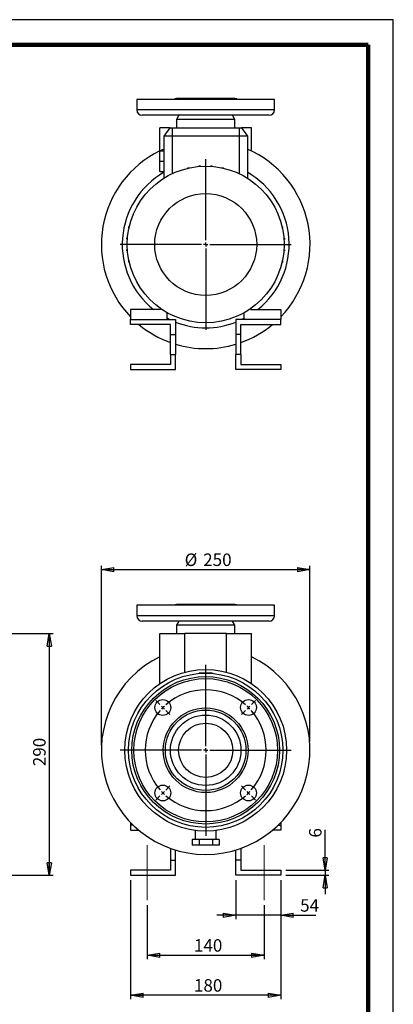
# Model space of a CAD drawing. Units: millimetres. Extents: x -4 to 213, y 0 to 297.
# Drawn here: x 135 to 210, y 100 to 297 of the extents above; entities that cross this region are included whole.
import ezdxf

# ---------------------------------------------------------------- set-up
doc = ezdxf.new("R2010")
doc.units = ezdxf.units.MM
doc.linetypes.add('CENTERX2', pattern=[20.32, 12.7, -2.54, 2.54, -2.54])
doc.layers.add('FORMAT', color=7, linetype='Continuous')
doc.styles.add('SLDTEXTSTYLE0', font='TXT', dxfattribs={"width": 0.605})
doc.dimstyles.new('SLDDIMSTYLE0', dxfattribs={"dimtxt": 2.5, "dimasz": 2.5, "dimexe": 0, "dimexo": 0.0625, "dimtad": 1, "dimlfac": 6, "dimrnd": 1e-09, "dimzin": 12, "dimdsep": 46, "dimtxsty": 'SLDTEXTSTYLE0', "dimblk1": 'CLOSED', "dimblk2": 'CLOSED', "dimsah": 1, "dimcen": 0.09, "dimadec": 0, "dimazin": 3, "dimtfac": 1, "dimtofl": 0, "dimtmove": 0, "dimatfit": 3, "dimldrblk": 'CLOSED', "dimfxl": 0, "dimfrac": 2, "dimtolj": 1, "dimtzin": 12, "dimarcsym": 0})
doc.dimstyles.new('SLDDIMSTYLE1', dxfattribs={"dimtxt": 2.5, "dimasz": 2.5, "dimexe": 0, "dimexo": 0.0625, "dimtad": 1, "dimlfac": 6, "dimrnd": 1e-09, "dimzin": 12, "dimdsep": 46, "dimtxsty": 'SLDTEXTSTYLE0', "dimblk1": 'CLOSED', "dimblk2": 'CLOSED', "dimsah": 1, "dimcen": 0.09, "dimadec": 0, "dimazin": 3, "dimtfac": 1, "dimtmove": 0, "dimatfit": 0, "dimldrblk": 'CLOSED', "dimfxl": 0, "dimfrac": 2, "dimtolj": 1, "dimtzin": 12, "dimarcsym": 0})

# ---------------------------------------------------------------- blocks, each defined once
blk = doc.blocks.new('_Closed')
at = {"color": 0, "linetype": 'ByBlock', "lineweight": -2}
for p, q in [((-1, 0.166667), (0, 0)), ((-1, 0.166667), (-1, -0.166667)), ((0, 0), (-1, -0.166667)), ((0, 0), (-1, 0))]:
    blk.add_line(p, q, dxfattribs=at)
blk = doc.blocks.new('_D_7')
at = {"layer": 'FORMAT'}
for p, q in [((89.31, 174.2), (142.06, 174.2)), ((141.31, 174.2), (141.31, 125.87)), ((89.31, 125.87), (142.06, 125.87))]:
    blk.add_line(p, q, dxfattribs=at)
at = {"layer": 'FORMAT', "xscale": 2.5, "yscale": 2.5}
for p, rotation in [((141.31, 174.2), 90.0000000000004), ((141.31, 125.87), 270.0000000000004)]:
    blk.add_blockref('_Closed', p, dxfattribs=dict(at, rotation=rotation))
at = {"layer": 'FORMAT', "insert": (138.08, 147.69), "char_height": 2.5, "attachment_point": 1, "rotation": 90, "style": 'SLDTEXTSTYLE0'}
blk.add_mtext('290', dxfattribs=at)
blk = doc.blocks.new('_D_12')
at = {"layer": 'FORMAT'}
for p, q in [((151.71, 151.87), (151.71, 187.76)), ((193.37, 152.62), (193.37, 187.76)), ((151.71, 187.01), (193.37, 187.01))]:
    blk.add_line(p, q, dxfattribs=at)
at = {"layer": 'FORMAT', "xscale": 2.5, "yscale": 2.5, "rotation": 180.000000000001}
blk.add_blockref('_Closed', (151.71, 187.01, 18.11), dxfattribs=at)
at = {"layer": 'FORMAT', "xscale": 2.5, "yscale": 2.5}
blk.add_blockref('_Closed', (193.37, 187.01, 18.11), dxfattribs=at)
at = {"layer": 'FORMAT', "char_height": 2.5, "attachment_point": 1, "style": 'SLDTEXTSTYLE0'}
for s, insert in [('%%c', (168.34, 190.23)), ('250', (172.04, 190.23))]:
    blk.add_mtext(s, dxfattribs=dict(at, insert=insert))
blk = doc.blocks.new('_D_13')
at = {"layer": 'FORMAT'}
for p, q in [((160.87, 119.87), (160.87, 109.12)), ((184.21, 119.87), (184.21, 109.12)), ((160.87, 109.87), (184.21, 109.87))]:
    blk.add_line(p, q, dxfattribs=at)
at = {"layer": 'FORMAT', "xscale": 2.5, "yscale": 2.5, "rotation": 180.0000000000004}
blk.add_blockref('_Closed', (160.87, 109.87, 18.11), dxfattribs=at)
at = {"layer": 'FORMAT', "xscale": 2.5, "yscale": 2.5}
blk.add_blockref('_Closed', (184.21, 109.87, 18.11), dxfattribs=at)
at = {"layer": 'FORMAT', "insert": (170.19, 113.09), "char_height": 2.5, "attachment_point": 1, "style": 'SLDTEXTSTYLE0'}
blk.add_mtext('140', dxfattribs=at)
blk = doc.blocks.new('_D_14')
at = {"layer": 'FORMAT'}
for p, q in [((178.54, 124.87), (178.54, 117.12)), ((187.54, 124.87), (187.54, 117.12)), ((178.54, 117.87), (174.79, 117.87)), ((187.54, 117.87), (178.54, 117.87)), ((187.54, 117.87), (194.54, 117.87))]:
    blk.add_line(p, q, dxfattribs=at)
at = {"layer": 'FORMAT', "xscale": 2.5, "yscale": 2.5}
blk.add_blockref('_Closed', (178.54, 117.87, 18.11), dxfattribs=at)
at = {"layer": 'FORMAT', "xscale": 2.5, "yscale": 2.5, "rotation": 180.0000000000004}
blk.add_blockref('_Closed', (187.54, 117.87, 18.11), dxfattribs=at)
at = {"layer": 'FORMAT', "insert": (191.4, 121.09), "char_height": 2.5, "attachment_point": 1, "style": 'SLDTEXTSTYLE0'}
blk.add_mtext('54', dxfattribs=at)
blk = doc.blocks.new('_D_15')
at = {"layer": 'FORMAT'}
for p, q in [((157.54, 124.87), (157.54, 101.12)), ((187.54, 124.87), (187.54, 101.12)), ((187.54, 101.87), (157.54, 101.87))]:
    blk.add_line(p, q, dxfattribs=at)
at = {"layer": 'FORMAT', "xscale": 2.5, "yscale": 2.5, "rotation": 180.0000000000004}
blk.add_blockref('_Closed', (157.54, 101.87, 18.11), dxfattribs=at)
at = {"layer": 'FORMAT', "xscale": 2.5, "yscale": 2.5}
blk.add_blockref('_Closed', (187.54, 101.87, 18.11), dxfattribs=at)
at = {"layer": 'FORMAT', "insert": (170.19, 105.09), "char_height": 2.5, "attachment_point": 1, "style": 'SLDTEXTSTYLE0'}
blk.add_mtext('180', dxfattribs=at)
blk = doc.blocks.new('_D_16')
at = {"layer": 'FORMAT'}
for p, q in [((196.41, 126.87), (196.41, 134.98)), ((188.54, 126.87), (197.16, 126.87)), ((196.41, 126.87), (196.41, 125.87)), ((188.54, 125.87), (197.16, 125.87)), ((196.41, 125.87), (196.41, 122.12))]:
    blk.add_line(p, q, dxfattribs=at)
at = {"layer": 'FORMAT', "xscale": 2.5, "yscale": 2.5}
for p, rotation in [((196.41, 126.87, 18.11), 270.0000000000004), ((196.41, 125.87, 18.11), 90.0000000000004)]:
    blk.add_blockref('_Closed', p, dxfattribs=dict(at, rotation=rotation))
at = {"layer": 'FORMAT', "insert": (193.18, 133.41), "char_height": 2.5, "attachment_point": 1, "rotation": 90, "style": 'SLDTEXTSTYLE0'}
blk.add_mtext('6', dxfattribs=at)
blk = doc.blocks.new('SW_CENTERMARKSYMBOL_0')
at = {"layer": 'FORMAT', "color": 0}
for p, q in [((0, 0.83), (0, 17.08)), ((-0.83, 0), (-17.08, 0)), ((0, 0), (-0.42, 0)), ((0, 0), (0, 0.42)), ((0, 0), (0, -0.42)), ((0, 0), (0.42, 0)), ((0.83, 0), (17.08, 0)), ((0, -0.83), (0, -17.08))]:
    blk.add_line(p, q, dxfattribs=at)
blk = doc.blocks.new('SW_CENTERMARKSYMBOL_1')
at = {"layer": 'FORMAT', "color": 0}
for p, q in [((-8.54, -7.71), (-8.54, 2.29)), ((-17.68, 0.59), (-18.5, 1.41)), ((-17.09, 0), (-17.38, 0.29)), ((-17.09, 0), (-16.79, -0.29)), ((0, 0), (-0.29, -0.29)), ((0, 0), (0.29, 0.29)), ((0.59, 0.59), (1.41, 1.41)), ((-16.5, -0.59), (-15.67, -1.41)), ((-0.59, -0.59), (-1.41, -1.41)), ((-9.38, -8.54), (-19.38, -8.54)), ((-8.54, -8.54), (-8.96, -8.54)), ((-8.54, -8.54), (-8.54, -8.13)), ((-8.54, -8.54), (-8.54, -8.96)), ((-8.54, -8.54), (-8.13, -8.54)), ((-8.54, -9.38), (-8.54, -19.38)), ((-7.71, -8.54), (2.29, -8.54)), ((-16.5, -16.5), (-15.67, -15.67)), ((-0.59, -16.5), (-1.41, -15.67)), ((-17.68, -17.68), (-18.5, -18.5)), ((-17.09, -17.09), (-17.38, -17.38)), ((-17.09, -17.09), (-16.79, -16.79)), ((0, -17.09), (-0.29, -16.79)), ((0, -17.09), (0.29, -17.38)), ((0.59, -17.68), (1.41, -18.5))]:
    blk.add_line(p, q, dxfattribs=at)
for start, end in [(48.9514, 131.0486), (133.0243, 135), (45, 46.9757), (43.0243, 45), (138.9514, 221.0486), (135, 136.9757), (318.9514, 41.0486), (223.0243, 225), (225, 226.9757), (228.9514, 311.0486), (313.0243, 315), (315, 316.9757)]:
    blk.add_arc((-8.54, -8.54), 12.08, start, end, dxfattribs=at)
blk = doc.blocks.new('SW_CENTERMARKSYMBOL_4')
at = {"layer": 'FORMAT', "color": 0}
for p, q in [((0, 0.83), (0, 17.08)), ((-0.83, 0), (-17.08, 0)), ((0, 0), (-0.42, 0)), ((0, 0), (0, 0.42)), ((0, 0), (0, -0.42)), ((0, 0), (0.42, 0)), ((0.83, 0), (17.08, 0)), ((0, -0.83), (0, -17.08))]:
    blk.add_line(p, q, dxfattribs=at)

msp = doc.modelspace()

# ---------------------------------------------------------------- linework, layer by layer
at = {"color": 7, "linetype": 'Continuous', "lineweight": 25}
for p, q in [((210, 297), (0, 297)), ((210, 0), (210, 297)), ((210, 292.75), (210, 296.25)), ((158.7896, 281.0387), (158.7896, 278.9554)), ((172.5396, 281.0387), (158.7896, 281.0387)), ((172.5396, 281.2054), (166.7062, 281.2054)), ((178.3729, 281.2054), (172.5396, 281.2054)), ((186.2896, 281.0387), (172.5396, 281.0387)), ((186.2896, 278.9554), (186.2896, 281.0387)), ((172.5396, 277.872), (159.8729, 277.872)), ((167.1874, 277.872), (166.7062, 277.0387)), ((185.2062, 277.872), (172.5396, 277.872)), ((178.3729, 277.0387), (177.8918, 277.872)), ((166.7062, 277.0387), (166.7062, 275.372)), ((172.5396, 277.0387), (166.7062, 277.0387)), ((178.3729, 277.0387), (172.5396, 277.0387)), ((178.3729, 275.372), (178.3729, 277.0387)), ((165.3733, 275.372), (163.3729, 275.372)), ((163.3729, 270.7887), (163.3729, 275.372)), ((165.3733, 275.372), (164.2062, 273.7054)), ((165.3733, 275.372), (165.8729, 275.372)), ((165.8729, 275.372), (179.2062, 275.372)), ((165.8729, 275.372), (165.8729, 273.7054)), ((179.2062, 275.372), (179.7059, 275.372)), ((179.2062, 275.372), (179.2062, 273.7054)), ((179.7059, 275.372), (180.8729, 273.7054)), ((181.7062, 275.372), (179.7059, 275.372)), ((181.7062, 270.747), (181.7062, 275.372)), ((164.2062, 273.7054), (164.2062, 265.3052)), ((165.8729, 273.7054), (164.2062, 273.7054)), ((179.2062, 273.7054), (165.8729, 273.7054)), ((180.8729, 273.7054), (179.2062, 273.7054)), ((180.8729, 273.7054), (180.8729, 265.3052)), ((163.3729, 268.7054), (163.3729, 270.7887)), ((163.3729, 270.7887), (164.2062, 270.7887)), ((163.3729, 268.7054), (164.2062, 268.7054)), ((163.3729, 266.622), (163.3729, 268.7054)), ((163.3729, 266.622), (164.2062, 266.622)), ((168.9789, 267.3745), (169.2406, 267.3745)), ((168.9789, 267.2954), (168.9789, 267.3745)), ((169.2406, 267.3541), (169.2406, 267.3745)), ((171.2612, 267.7807), (171.5228, 267.7807)), ((171.2612, 267.6531), (171.2612, 267.7807)), ((171.5228, 267.6723), (171.5228, 267.7807)), ((173.5793, 267.6708), (173.5793, 267.7854)), ((173.5793, 267.7854), (173.8409, 267.7854)), ((173.8409, 267.6512), (173.8409, 267.7854)), ((175.8632, 267.3886), (176.1248, 267.3886)), ((175.8632, 267.3488), (175.8632, 267.3886)), ((176.1248, 267.2896), (176.1248, 267.3886)), ((157.1897, 255.3623), (157.1897, 255.624)), ((157.2887, 255.624), (157.1897, 255.624)), ((157.2295, 255.3623), (157.1897, 255.3623)), ((187.7963, 255.5994), (187.8754, 255.5994)), ((187.855, 255.3377), (187.8754, 255.3377)), ((187.8754, 255.5994), (187.8754, 255.3377)), ((156.7928, 253.0784), (156.7928, 253.3401)), ((156.9271, 253.3401), (156.7928, 253.3401)), ((156.9075, 253.0784), (156.7928, 253.0784)), ((188.154, 253.3171), (188.2816, 253.3171)), ((188.1732, 253.0555), (188.2816, 253.0555)), ((188.2816, 253.3171), (188.2816, 253.0555)), ((156.7976, 250.7603), (156.7976, 251.022)), ((156.9059, 251.022), (156.7976, 251.022)), ((156.9252, 250.7603), (156.7976, 250.7603)), ((188.1521, 250.7373), (188.2863, 250.7373)), ((188.1717, 250.999), (188.2863, 250.999)), ((188.2863, 250.999), (188.2863, 250.7373)), ((157.2037, 248.478), (157.2037, 248.7397)), ((157.2242, 248.7397), (157.2037, 248.7397)), ((157.2829, 248.478), (157.2037, 248.478)), ((187.7905, 248.4534), (187.8895, 248.4534)), ((187.8497, 248.7151), (187.8895, 248.7151)), ((187.8895, 248.7151), (187.8895, 248.4534)), ((163.5396, 239.0387), (157.5396, 239.0387)), ((157.5396, 239.0387), (157.5396, 237.0387)), ((163.5396, 239.2151), (163.5396, 239.0387)), ((164.8729, 237.0387), (164.8729, 238.3761)), ((180.2062, 237.0387), (180.2062, 238.3761)), ((181.5396, 239.2151), (181.5396, 239.0387)), ((181.5396, 239.0387), (187.5396, 239.0387)), ((187.5396, 239.0387), (187.5396, 237.0387)), ((157.5396, 236.0387), (157.5396, 237.0387)), ((157.5396, 237.0387), (166.5396, 237.0387)), ((166.5396, 237.0387), (166.5396, 234.025)), ((187.5396, 237.0387), (178.5396, 237.0387)), ((178.5396, 237.0387), (178.5396, 234.025)), ((187.5396, 236.0387), (187.5396, 237.0387)), ((160.8729, 236.0387), (157.5396, 236.0387)), ((165.5396, 236.0387), (160.8729, 236.0387)), ((165.5396, 234.025), (165.5396, 236.0387)), ((179.5396, 236.0387), (184.2062, 236.0387)), ((179.5396, 234.025), (179.5396, 236.0387)), ((184.2062, 236.0387), (187.5396, 236.0387)), ((165.5396, 230.0525), (165.5396, 234.025)), ((165.5396, 234.025), (166.5396, 234.025)), ((166.5396, 234.025), (166.5396, 230.0525)), ((178.5396, 234.025), (178.5396, 230.0525)), ((179.5396, 234.025), (178.5396, 234.025)), ((179.5396, 230.0525), (179.5396, 234.025)), ((165.5396, 230.0525), (165.5396, 228.0387)), ((165.5396, 230.0525), (166.5396, 230.0525)), ((166.5396, 227.0387), (166.5396, 230.0525)), ((178.5396, 227.0387), (178.5396, 230.0525)), ((179.5396, 230.0525), (178.5396, 230.0525)), ((179.5396, 230.0525), (179.5396, 228.0387)), ((157.5396, 228.0387), (157.5396, 227.0387)), ((165.5396, 228.0387), (157.5396, 228.0387)), ((157.5396, 227.0387), (166.5396, 227.0387)), ((187.5396, 227.0387), (178.5396, 227.0387)), ((179.5396, 228.0387), (187.5396, 228.0387)), ((187.5396, 228.0387), (187.5396, 227.0387)), ((158.7896, 179.871), (158.7896, 177.7877)), ((186.2896, 179.871), (158.7896, 179.871)), ((178.3729, 180.0377), (166.7062, 180.0377)), ((186.2896, 177.7877), (186.2896, 179.871)), ((185.2062, 176.7043), (159.8729, 176.7043)), ((167.1874, 176.7043), (166.7062, 175.871)), ((166.7062, 175.871), (166.7062, 174.2043)), ((178.3729, 175.871), (166.7062, 175.871)), ((178.3729, 175.871), (177.8918, 176.7043)), ((178.3729, 174.2043), (178.3729, 175.871)), ((163.3729, 164.1877), (163.3729, 174.2043)), ((163.3729, 174.2043), (168.3729, 174.2043)), ((168.3729, 166.4915), (168.3729, 174.2043)), ((176.7062, 174.2043), (168.3729, 174.2043)), ((176.7062, 166.4915), (176.7062, 174.2043)), ((176.7062, 174.2043), (181.7062, 174.2043)), ((181.7062, 164.1877), (181.7062, 174.2043)), ((171.2064, 166.2896), (171.1615, 166.226)), ((173.8728, 166.2896), (171.2064, 166.2896)), ((173.9176, 166.226), (173.8728, 166.2896)), ((157.5396, 136.4132), (157.5396, 135.871)), ((187.5396, 136.4132), (187.5396, 135.871)), ((157.5396, 135.871), (157.5396, 134.871)), ((158.0818, 135.871), (157.5396, 135.871)), ((157.5396, 134.871), (159.1969, 134.871)), ((170.4562, 134.8382), (170.4562, 133.0377)), ((174.6229, 133.0377), (174.6229, 134.8391)), ((187.5396, 134.871), (185.8823, 134.871)), ((186.9974, 135.871), (187.5396, 135.871)), ((187.5396, 135.871), (187.5396, 134.871)), ((169.8732, 133.0377), (169.8732, 131.871)), ((171.2064, 133.0377), (169.8732, 133.0377)), ((171.2064, 133.0377), (171.2064, 131.871)), ((173.8728, 133.0377), (171.2064, 133.0377)), ((173.8728, 133.0377), (173.8728, 131.871)), ((175.206, 133.0377), (173.8728, 133.0377)), ((175.206, 133.0377), (175.206, 131.871)), ((165.5396, 131.2489), (165.5396, 128.8847)), ((166.5396, 128.8847), (166.5396, 130.9204)), ((171.2064, 131.871), (169.8732, 131.871)), ((173.8728, 131.871), (171.2064, 131.871)), ((175.206, 131.871), (173.8728, 131.871)), ((178.5396, 128.8847), (178.5396, 130.9204)), ((179.5396, 131.2489), (179.5396, 128.8847)), ((165.5396, 128.8847), (166.5396, 128.8847)), ((165.5396, 128.8847), (165.5396, 126.871)), ((166.5396, 125.871), (166.5396, 128.8847)), ((178.5396, 125.871), (178.5396, 128.8847)), ((179.5396, 128.8847), (178.5396, 128.8847)), ((179.5396, 128.8847), (179.5396, 126.871)), ((157.5396, 126.871), (157.5396, 125.871)), ((165.5396, 126.871), (157.5396, 126.871)), ((179.5396, 126.871), (187.5396, 126.871)), ((187.5396, 126.871), (187.5396, 125.871)), ((157.5396, 125.871), (166.5396, 125.871)), ((187.5396, 125.871), (178.5396, 125.871))]:
    msp.add_line(p, q, dxfattribs=at)
at = {"color": 7, "linetype": 'Continuous', "lineweight": 140}
for q in [(5, 292), (205, 5)]:
    msp.add_line((205, 292), q, dxfattribs=at)
at = {"color": 8, "linetype": 'Continuous', "lineweight": 25}
for p, q in [((172.5396, 278.9554), (158.7896, 278.9554)), ((186.2896, 278.9554), (172.5396, 278.9554)), ((165.8729, 273.7054), (165.8729, 266.2162)), ((179.2062, 273.7054), (179.2062, 266.2162)), ((186.2896, 177.7877), (158.7896, 177.7877))]:
    msp.add_line(p, q, dxfattribs=at)
at = {"color": 7, "linetype": 'Continuous', "lineweight": 25, "flags": 128}
for points in [[(163.4585, 270.7887), (163.931, 271.0103), (164.2062, 271.1328)], [(165.2748, 237.0387), (164.9291, 237.2111), (164.8729, 237.2401)], [(180.2062, 237.2401), (180.1501, 237.2111), (179.8044, 237.0387)]]:
    msp.add_lwpolyline(points, dxfattribs=at)
at = {"color": 7, "linetype": 'Continuous', "lineweight": 25}
for centre, radius in [((172.5396, 252.0387), 15.6667), ((172.5396, 252.0387), 10.1818), ((172.5396, 150.871), 16.1667), ((172.5396, 150.871), 15.4167), ((172.5396, 150.871), 14.75), ((172.5396, 150.871), 14.3333), ((163.9954, 159.4152), 1.5833), ((181.0838, 159.4152), 1.5833), ((172.5396, 150.871), 8.4583), ((172.5396, 150.871), 8.0417), ((172.5396, 150.871), 7.0417), ((172.5396, 150.871), 5.4167), ((163.9954, 142.3268), 1.5833), ((181.0838, 142.3268), 1.5833)]:
    msp.add_circle(centre, radius, dxfattribs=at)
for centre, radius, start, end in [((166.7062, 280.2054), 1, 90, 123.55731), ((178.3729, 280.2054), 1, 56.44269, 90), ((159.8729, 278.9554), 1.0833, 180, 270), ((185.2062, 278.9554), 1.0833, 270, 0), ((172.5396, 252.0387), 20.8333, 116.103881, 223.94552), ((172.5396, 252.0387), 20.8333, 316.05448, 66.421822), ((172.5396, 252.0387), 16.6667, 120, 231.260575), ((172.5396, 252.0387), 16.6667, 308.739425, 60), ((172.5396, 252.0387), 16.6667, 248.899804, 270), ((172.5396, 252.0387), 16.6667, 270, 291.100196), ((172.5396, 252.0387), 20.8333, 230.174629, 250.366641), ((172.5396, 252.0387), 20.8333, 289.633359, 309.825371), ((172.5396, 252.0387), 20.8333, 253.261743, 270), ((172.5396, 252.0387), 20.8333, 270, 286.738257), ((166.7062, 179.0377), 1, 90, 123.55731), ((178.3729, 179.0377), 1, 56.44269, 90), ((159.8729, 177.7877), 1.0833, 180, 270), ((185.2062, 177.7877), 1.0833, 270, 0), ((172.5396, 150.871), 20.8333, 116.103881, 63.896119)]:
    msp.add_arc(centre, radius, start, end, dxfattribs=at)
at = {"layer": 'FORMAT', "linetype": 'CENTERX2', "lineweight": 18}
for p, q in [((160.8729, 120.871), (160.8729, 131.871)), ((184.2062, 120.871), (184.2062, 131.871))]:
    msp.add_line(p, q, dxfattribs=at)

# ---------------------------------------------------------------- block references
at = {"layer": 'FORMAT'}
for name, p in [('SW_CENTERMARKSYMBOL_4', (172.5396, 252.0387)), ('SW_CENTERMARKSYMBOL_0', (172.5396, 150.871)), ('SW_CENTERMARKSYMBOL_1', (181.0838, 159.4152))]:
    msp.add_blockref(name, p, dxfattribs=at)

# ---------------------------------------------------------------- dimensions: what is measured, and where the dimension line sits
dim = msp.add_linear_dim(base=(193.3729, 189.1222), p1=(151.7062, 150.871), p2=(193.3729, 150.871), angle=0, text='%%c<>', dimstyle='SLDDIMSTYLE0', dxfattribs=at)
dim.commit()
dim.dimension.update_dxf_attribs({"geometry": '_D_12', "text_midpoint": (172.5396, 189.1222), "dimtype": 160})
for base, p1, p2, dimstyle, picture, middle in [((141.3066, 125.871), (88.3066, 174.2043), (88.3066, 125.871), 'SLDDIMSTYLE0', '_D_7', (141.3066, 150.0377)), ((196.406, 125.871), (187.5396, 126.871), (187.5396, 125.871), 'SLDDIMSTYLE1', '_D_16', (196.406, 134.1964))]:
    dim = msp.add_linear_dim(base=base, p1=p1, p2=p2, angle=90, dimstyle=dimstyle, dxfattribs=at)
    dim.commit()
    dim.dimension.update_dxf_attribs({"geometry": picture, "text_midpoint": middle, "dimtype": 160})
for base, p1, p2, dimstyle, picture, middle in [((157.5396, 101.871), (187.5396, 125.871), (157.5396, 125.871), 'SLDDIMSTYLE0', '_D_15', (172.5396, 101.871)), ((178.5396, 117.871), (187.5396, 125.871), (178.5396, 125.871), 'SLDDIMSTYLE1', '_D_14', (192.9698, 117.871)), ((184.2062, 109.871), (160.8729, 120.871), (184.2062, 120.871), 'SLDDIMSTYLE0', '_D_13', (172.5396, 109.871))]:
    dim = msp.add_linear_dim(base=base, p1=p1, p2=p2, dimstyle=dimstyle, dxfattribs=at)
    dim.commit()
    dim.dimension.update_dxf_attribs({"geometry": picture, "text_midpoint": middle, "dimtype": 160})

doc.saveas('drawing.dxf')
